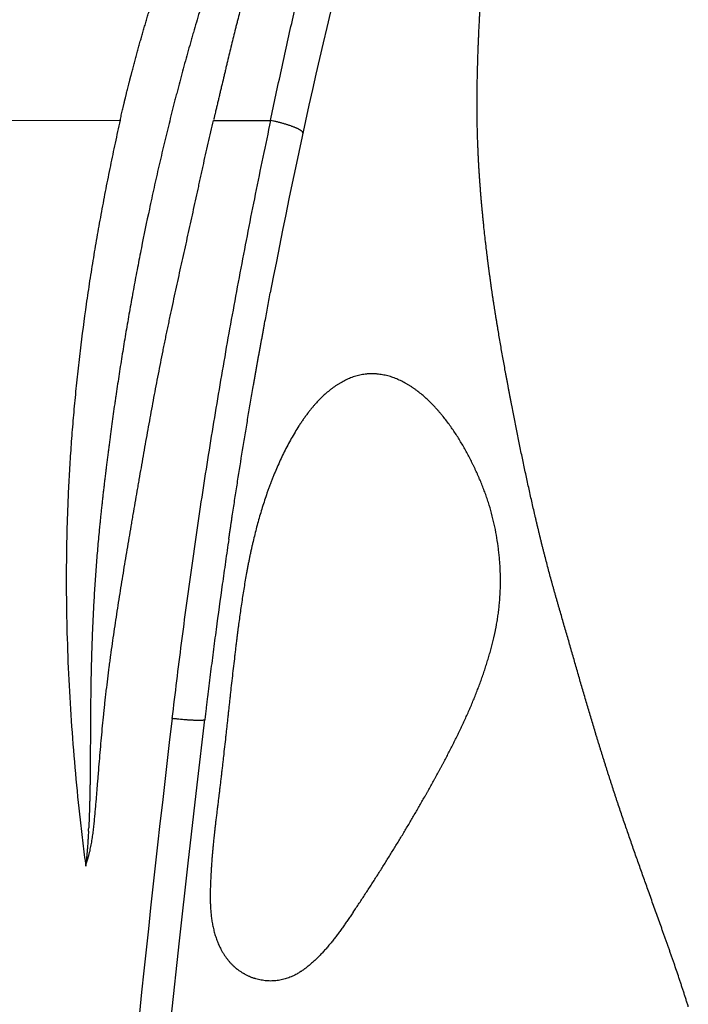
# Model space of a CAD drawing. Units: millimetres. Extents: x 0 to 297, y 0 to 210.
# Drawn here: x 63 to 73, y 90 to 104 of the extents above; entities that cross this region are included whole.
import ezdxf

# ---------------------------------------------------------------- set-up
doc = ezdxf.new("R2010")
doc.units = ezdxf.units.MM
doc.header["$LTSCALE"] = 16.335
doc.layers.get('0').update_dxf_attribs({"linetype": 'CONTINUOUS'})

msp = doc.modelspace()

# ---------------------------------------------------------------- linework, layer by layer
at = {"color": 7, "linetype": 'Continuous'}
for p, q in [((62.0357, 102.9417), (64.0897, 102.9437)), ((65.5024, 102.942), (66.3684, 102.9417)), ((65.3714, 93.867), (65.3709, 93.8632))]:
    msp.add_line(p, q, dxfattribs=at)
msp.add_lwpolyline([(64.7418, 88.1781), (64.8637, 89.3423), (64.99, 90.5144), (65.1207, 91.693), (65.2559, 92.8792), (65.3713, 93.8668)], dxfattribs=at)
for centre, radius, start, end in [((156.3985, 83.2699), 91.6364, 164.430681, 169.27177), ((458.3589, 48.0249), 396.1471, 173.352516, 174.836482), ((49.9171, 92.9225), 13.7134, 356.88512, 357.09969)]:
    msp.add_arc(centre, radius, start, end, dxfattribs=at)
for points, knots in [([(64.0895, 102.9436), (64.0925, 102.9567), (64.0984, 102.9829), (64.1073, 103.022), (64.1164, 103.0612), (64.1255, 103.1003), (64.1331, 103.1328), (64.1393, 103.1589), (64.1439, 103.1784), (64.1478, 103.1946), (64.1508, 103.2076), (64.1532, 103.2174), (64.1555, 103.2271), (64.1578, 103.2369), (64.1601, 103.2466), (64.1624, 103.2564), (64.1647, 103.2661), (64.167, 103.2759), (64.1693, 103.2856), (64.1724, 103.2986), (64.1762, 103.3149), (64.1809, 103.3343), (64.1857, 103.3537), (64.192, 103.3796), (64.2001, 103.4119), (64.2098, 103.4507), (64.218, 103.4829), (64.2245, 103.5087), (64.2295, 103.528), (64.2336, 103.5441), (64.2369, 103.557), (64.2394, 103.5666), (64.2418, 103.5763), (64.2443, 103.5859), (64.2468, 103.5956), (64.2502, 103.6084), (64.2544, 103.6245), (64.2594, 103.6437), (64.2645, 103.663), (64.2713, 103.6886), (64.2798, 103.7206), (64.2901, 103.759), (64.3039, 103.8102), (64.3212, 103.874), (64.3421, 103.9505), (64.3631, 104.0269), (64.3809, 104.0904), (64.3952, 104.1411), (64.4042, 104.1727), (64.4114, 104.198), (64.4187, 104.2232), (64.4277, 104.2548), (64.4387, 104.2926), (64.4496, 104.3304), (64.4606, 104.3681), (64.4753, 104.4183), (64.4938, 104.481), (64.5162, 104.556), (64.5388, 104.6308), (64.5616, 104.7054), (64.5922, 104.8045), (64.6309, 104.9278), (64.6782, 105.075), (64.7182, 105.1971), (64.7505, 105.2943), (64.775, 105.3669), (64.7995, 105.4394), (64.8243, 105.5116), (64.8492, 105.5835), (64.8742, 105.6553), (64.8995, 105.7268), (64.9333, 105.8217), (64.9761, 105.9398), (65.0281, 106.0807), (65.0982, 106.2668), (65.1873, 106.4969), (65.2971, 106.7696), (65.4094, 107.0379), (65.5053, 107.2584), (65.5832, 107.4326), (65.6323, 107.5403), (65.6719, 107.6259), (65.7017, 107.6897), (65.7317, 107.7532), (65.7618, 107.8164), (65.787, 107.8689), (65.8072, 107.9107), (65.8275, 107.9523), (65.8529, 108.0042), (65.8835, 108.0662), (65.9142, 108.128), (65.9553, 108.2098), (66.0275, 108.3516), (66.1113, 108.5119), (66.1964, 108.6703), (66.25, 108.7681), (66.2931, 108.8457), (66.3202, 108.8938), (66.3419, 108.9322), (66.3636, 108.9704), (66.3908, 109.018), (66.4237, 109.0747), (66.4675, 109.1499), (66.5445, 109.2798), (66.6339, 109.4265), (66.7247, 109.5709), (66.7818, 109.6598), (66.8277, 109.7303), (66.8622, 109.7827), (66.8968, 109.8348), (66.9258, 109.8779), (66.949, 109.9123), (66.9723, 109.9465), (67.0014, 109.989), (67.0366, 110.0398), (67.0835, 110.1068), (67.1424, 110.1898), (67.2137, 110.2881), (67.2855, 110.3851), (67.3577, 110.4807), (67.4304, 110.5748), (67.5035, 110.6675), (67.5771, 110.7589), (67.6388, 110.8339), (67.6884, 110.8932), (67.7257, 110.9372), (67.763, 110.9809), (67.788, 111.0099), (67.8005, 111.0243)], [0, 0, 0, 0, 0.0044803, 0.0089584, 0.013434, 0.0179072, 0.0223779, 0.0246124, 0.0268463, 0.0290797, 0.0301963, 0.0313129, 0.0324295, 0.0335461, 0.0346628, 0.0357799, 0.036897, 0.0380138, 0.0391303, 0.0402464, 0.0424778, 0.0447079, 0.046937, 0.0491649, 0.053618, 0.0580676, 0.0625144, 0.064737, 0.0669591, 0.0691809, 0.0702916, 0.0714023, 0.0725129, 0.0736231, 0.074733, 0.0758426, 0.0780611, 0.0802789, 0.0824959, 0.0847123, 0.0891435, 0.0935725, 0.0979995, 0.1068471, 0.1156853, 0.1245125, 0.1333264, 0.1377278, 0.1421249, 0.1443217, 0.1465177, 0.1509075, 0.1552942, 0.1596772, 0.1640566, 0.1684322, 0.1771718, 0.1858954, 0.1946028, 0.2032935, 0.2119676, 0.2292648, 0.2464938, 0.2636548, 0.27221, 0.2807485, 0.2892703, 0.297775, 0.3062622, 0.3147314, 0.3231825, 0.3316155, 0.348426, 0.3651612, 0.3818196, 0.4148995, 0.447654, 0.4800716, 0.5121412, 0.5280421, 0.5438518, 0.551722, 0.5595688, 0.567392, 0.5751915, 0.5829669, 0.5868456, 0.5907183, 0.5984476, 0.6061552, 0.613841, 0.6215046, 0.6367647, 0.6670097, 0.6819912, 0.6968766, 0.7042826, 0.7116637, 0.7153449, 0.7190199, 0.7263521, 0.7336607, 0.7409455, 0.7554432, 0.7841472, 0.7983523, 0.8124592, 0.8194761, 0.8264689, 0.833438, 0.840384, 0.8438486, 0.8473072, 0.8542065, 0.8610818, 0.8679332, 0.8815648, 0.8951017, 0.9085441, 0.9218922, 0.9351457, 0.9483047, 0.9613691, 0.9743395, 0.9807896, 0.9872164, 0.9936198, 1, 1, 1, 1]), ([(67.8519, 110.9525), (67.8462, 110.9423), (67.8377, 110.9272), (67.8262, 110.907), (67.8148, 110.8869), (67.8006, 110.8616), (67.7835, 110.8313), (67.7664, 110.801), (67.7436, 110.7605), (67.7152, 110.7097), (67.6812, 110.6485), (67.6475, 110.587), (67.614, 110.5249), (67.5808, 110.4622), (67.5479, 110.399), (67.5152, 110.3353), (67.4828, 110.2711), (67.4399, 110.1847), (67.3868, 110.0756), (67.3242, 109.9433), (67.2625, 109.8095), (67.2015, 109.6745), (67.1412, 109.5383), (67.0816, 109.4011), (67.0225, 109.2631), (66.9638, 109.1244), (66.9056, 108.9852), (66.8476, 108.8454), (66.79, 108.7052), (66.7326, 108.5647), (66.6754, 108.4239), (66.6184, 108.2828), (66.5616, 108.1415), (66.5144, 108.0237), (66.4814, 107.9411), (66.4625, 107.8939), (66.4484, 107.8585), (66.4342, 107.8231), (66.4201, 107.7876), (66.406, 107.7522), (66.3872, 107.705), (66.3636, 107.646), (66.3354, 107.5751), (66.3072, 107.5041), (66.279, 107.4331), (66.251, 107.362), (66.223, 107.2909), (66.1997, 107.2315), (66.1811, 107.1839), (66.1626, 107.1363), (66.1394, 107.0766), (66.1119, 107.0048), (66.0844, 106.9329), (66.0479, 106.8367), (66.0027, 106.7161), (65.9489, 106.5707), (65.8957, 106.4246), (65.8254, 106.2287), (65.7388, 105.982), (65.6373, 105.6839), (65.5381, 105.3832), (65.4412, 105.0799), (65.3466, 104.7742), (65.2698, 104.5178), (65.2171, 104.3374), (65.1873, 104.2338), (65.1427, 104.0779), (65.0916, 103.8955), (65.0345, 103.6862), (64.9923, 103.5285), (64.9576, 103.3968), (64.9302, 103.2911), (64.903, 103.1852), (64.8693, 103.0524), (64.8296, 102.8927), (64.7904, 102.7326), (64.7517, 102.572), (64.7137, 102.411), (64.6637, 102.1956), (64.6026, 101.9252), (64.5555, 101.7084), (64.5323, 101.5998)], [0, 0, 0, 0, 0.0034948, 0.005241, 0.0069873, 0.0104801, 0.0139743, 0.0174707, 0.0209701, 0.0279787, 0.0350038, 0.0420559, 0.0491413, 0.0562624, 0.0634199, 0.0706118, 0.0778364, 0.0850921, 0.0996908, 0.114397, 0.1291997, 0.1440876, 0.1590501, 0.1740772, 0.1891593, 0.2042876, 0.2194546, 0.2346537, 0.2498796, 0.2651282, 0.2803958, 0.2956795, 0.3109765, 0.3262849, 0.3339428, 0.3377725, 0.3416028, 0.3454336, 0.3492649, 0.3530956, 0.356926, 0.364587, 0.3722503, 0.3799173, 0.3875892, 0.3952668, 0.4029507, 0.4106414, 0.4144894, 0.4183398, 0.4260494, 0.4337707, 0.4415037, 0.4492483, 0.4647724, 0.4803426, 0.4959587, 0.5116203, 0.543079, 0.5747155, 0.606526, 0.6385066, 0.6706531, 0.7029604, 0.7191729, 0.7272935, 0.7354234, 0.7680352, 0.7843956, 0.8007916, 0.8172226, 0.8254512, 0.8336884, 0.8501879, 0.8667185, 0.8832793, 0.8998696, 0.9164889, 0.9331366, 0.9665149, 1, 1, 1, 1]), ([(67.5926, 110.042), (67.5805, 110.0128), (67.5564, 109.9541), (67.5205, 109.8655), (67.4848, 109.7759), (67.4494, 109.6854), (67.4141, 109.5939), (67.3671, 109.4702), (67.3207, 109.3451), (67.2748, 109.2188), (67.2405, 109.1228), (67.2063, 109.026), (67.1724, 108.9284), (67.1386, 108.83), (67.1049, 108.7307), (67.0712, 108.6306), (67.0376, 108.5297), (67.0041, 108.4279), (66.9593, 108.2907), (66.9035, 108.1173), (66.8483, 107.9425), (66.8041, 107.8012), (66.7597, 107.6582), (66.7044, 107.4778), (66.6383, 107.2592), (66.5724, 107.0381), (66.4843, 106.7384), (66.3972, 106.4354), (66.3109, 106.129), (66.2463, 105.8959), (66.1819, 105.6607), (66.1288, 105.4633), (66.0864, 105.3043), (66.0441, 105.1441), (66.002, 104.9833), (65.9603, 104.8217), (65.9291, 104.6999), (65.8981, 104.5776), (65.8723, 104.4755), (65.8518, 104.3935), (65.8313, 104.3113), (65.8058, 104.2083), (65.7754, 104.0843), (65.7451, 103.96), (65.7201, 103.8561), (65.7001, 103.7728), (65.6851, 103.7102), (65.6702, 103.6476), (65.6502, 103.5639), (65.6304, 103.48), (65.6105, 103.3961), (65.5956, 103.3331), (65.5832, 103.2806), (65.5733, 103.2385), (65.5658, 103.2069), (65.5584, 103.1753), (65.5509, 103.1437), (65.5435, 103.1121), (65.536, 103.0805), (65.5298, 103.0541), (65.5248, 103.033), (65.5211, 103.0172), (65.5174, 103.0014), (65.5137, 102.9856), (65.51, 102.9697), (65.5075, 102.9592), (65.5063, 102.9539)], [0, 0, 0, 0, 0.0128139, 0.0257366, 0.0387725, 0.0519226, 0.0651844, 0.078555, 0.1056124, 0.1192944, 0.1330754, 0.1469533, 0.1609258, 0.1749941, 0.1891696, 0.2034521, 0.217839, 0.232328, 0.2469169, 0.2763856, 0.3062272, 0.3212825, 0.3364246, 0.3669635, 0.3978365, 0.4290406, 0.4605659, 0.5245379, 0.5569651, 0.5896734, 0.6226528, 0.6558927, 0.672607, 0.6893817, 0.7231075, 0.7400562, 0.7570601, 0.7741181, 0.7912285, 0.7998029, 0.8083897, 0.8255999, 0.8428585, 0.8601641, 0.8775146, 0.8862056, 0.894907, 0.9036185, 0.9123396, 0.9298093, 0.9385571, 0.947313, 0.9560767, 0.9604614, 0.964848, 0.9692364, 0.9736265, 0.9780183, 0.9824121, 0.9868082, 0.9890067, 0.9912052, 0.9934034, 0.9956016, 0.9978002, 1, 1, 1, 1]), ([(66.3684, 102.9417), (66.4218, 103.1975), (66.5297, 103.7037), (66.6959, 104.4541), (66.8642, 105.1876), (67.0339, 105.9032), (67.2045, 106.5997), (67.3753, 107.276), (67.5455, 107.931), (67.6602, 108.3601), (67.7173, 108.5708)], [0, 0, 0, 0, 0.1353766, 0.2682018, 0.3982702, 0.5253753, 0.6493096, 0.7698649, 0.8868317, 1, 1, 1, 1]), ([(69.623, 101.1098), (69.6185, 101.1498), (69.6096, 101.2299), (69.599, 101.3301), (69.5908, 101.4101), (69.5858, 101.4602), (69.5819, 101.5001), (69.579, 101.5301), (69.5761, 101.5601), (69.5738, 101.5851), (69.5719, 101.6051), (69.5704, 101.6201), (69.569, 101.635), (69.5676, 101.65), (69.5662, 101.665), (69.5643, 101.685), (69.5621, 101.7099), (69.5594, 101.7398), (69.556, 101.7797), (69.5518, 101.8296), (69.547, 101.8894), (69.5424, 101.9492), (69.5381, 102.0089), (69.5346, 102.0587), (69.532, 102.0985), (69.53, 102.1283), (69.5281, 102.1582), (69.5262, 102.188), (69.5244, 102.2178), (69.5226, 102.2476), (69.5209, 102.2774), (69.5188, 102.3171), (69.5162, 102.3668), (69.5133, 102.4263), (69.5106, 102.4858), (69.5073, 102.5651), (69.5038, 102.6641), (69.5003, 102.7829), (69.4977, 102.9015), (69.4962, 103.0002), (69.4954, 103.0792), (69.495, 103.1383), (69.4949, 103.1876), (69.4949, 103.2269), (69.4949, 103.2565), (69.495, 103.286), (69.4952, 103.3154), (69.4955, 103.3449), (69.4959, 103.3842), (69.4966, 103.4332), (69.4978, 103.5116), (69.4998, 103.6095), (69.5027, 103.7267), (69.5061, 103.8437), (69.5099, 103.9604), (69.5134, 104.0575), (69.5165, 104.135), (69.5189, 104.1931), (69.5214, 104.251), (69.525, 104.3282), (69.5287, 104.4052), (69.5326, 104.4821), (69.5356, 104.5396), (69.5387, 104.5971), (69.543, 104.6736), (69.5485, 104.7689), (69.5553, 104.883), (69.5622, 104.9967), (69.5681, 105.0913), (69.5728, 105.1667), (69.5762, 105.223), (69.5791, 105.2699), (69.5814, 105.3074), (69.583, 105.3355), (69.5847, 105.3635), (69.5863, 105.3915), (69.5879, 105.4195), (69.5895, 105.4475), (69.5911, 105.4754), (69.5931, 105.5126), (69.5957, 105.5589), (69.5987, 105.6145), (69.6015, 105.67), (69.6042, 105.7253), (69.6064, 105.7714), (69.6081, 105.8082), (69.6094, 105.8357), (69.6106, 105.8633), (69.6123, 105.8999), (69.6144, 105.9456), (69.6168, 106.0003), (69.6193, 106.0549), (69.6225, 106.1275), (69.6256, 106.1999), (69.6288, 106.2721), (69.6313, 106.3261), (69.6333, 106.371), (69.635, 106.4069), (69.6362, 106.4337), (69.6374, 106.4606), (69.6391, 106.4963), (69.6412, 106.5409), (69.6438, 106.5943), (69.6464, 106.6475), (69.6491, 106.7007), (69.6518, 106.7537), (69.6545, 106.8065), (69.6572, 106.8593), (69.6598, 106.9119), (69.6625, 106.9643), (69.665, 107.0166), (69.6675, 107.0687), (69.67, 107.1206), (69.6723, 107.1724), (69.6746, 107.224), (69.6764, 107.2669), (69.6777, 107.2968), (69.6784, 107.3139), (69.6789, 107.3267), (69.6794, 107.3395), (69.6798, 107.3501), (69.6801, 107.3586), (69.6803, 107.365), (69.6806, 107.3714), (69.681, 107.3841), (69.6817, 107.4032), (69.6825, 107.4286), (69.6833, 107.454), (69.6844, 107.4878), (69.6856, 107.5298), (69.6869, 107.5802), (69.6881, 107.6304), (69.6892, 107.6804), (69.6901, 107.7302), (69.6909, 107.7717), (69.6914, 107.8047), (69.6917, 107.8294), (69.6921, 107.8541), (69.6925, 107.8869), (69.693, 107.9279), (69.6937, 107.9931), (69.6943, 108.058), (69.6948, 108.1228), (69.6951, 108.1631), (69.6953, 108.1953), (69.6955, 108.2194), (69.6957, 108.2435), (69.6959, 108.2595), (69.696, 108.2675)], [0, 0, 0, 0, 0.0168787, 0.0337331, 0.0421515, 0.0505641, 0.0547683, 0.0589713, 0.0631731, 0.0673739, 0.069474, 0.0715739, 0.0736736, 0.0757729, 0.0778717, 0.07997, 0.0841652, 0.0883585, 0.0925499, 0.1009273, 0.1092977, 0.1176613, 0.1260184, 0.1343696, 0.138543, 0.142715, 0.1468858, 0.1510552, 0.1552231, 0.1593894, 0.1635541, 0.1677173, 0.1760393, 0.1843557, 0.1926666, 0.200972, 0.2175665, 0.2341396, 0.2506915, 0.2672221, 0.2754794, 0.2837311, 0.2919765, 0.2960967, 0.3002151, 0.3043313, 0.3084455, 0.3125575, 0.3166675, 0.3248819, 0.3330889, 0.3494808, 0.3658423, 0.3821715, 0.398466, 0.414724, 0.4228387, 0.4309435, 0.439038, 0.447122, 0.463258, 0.4713102, 0.4793514, 0.4873812, 0.4953996, 0.5114006, 0.5273518, 0.5432499, 0.5590907, 0.5669882, 0.5748695, 0.5827343, 0.5866605, 0.5905828, 0.5945013, 0.598416, 0.6023265, 0.6062326, 0.6101343, 0.6140317, 0.6218136, 0.6295787, 0.6373274, 0.6450599, 0.6527762, 0.6566282, 0.660476, 0.6643192, 0.6681575, 0.6758193, 0.6834631, 0.6910892, 0.698698, 0.713864, 0.7214215, 0.728962, 0.7364853, 0.7402405, 0.7439917, 0.7477389, 0.7514822, 0.7589567, 0.7664149, 0.7738564, 0.7812803, 0.7886858, 0.7960721, 0.8034382, 0.8107835, 0.8181079, 0.8254107, 0.8326907, 0.839947, 0.8471785, 0.8543841, 0.8615628, 0.8651419, 0.8669289, 0.8687143, 0.870498, 0.8722802, 0.873171, 0.8740616, 0.874952, 0.8758419, 0.8793976, 0.8829472, 0.8864904, 0.8900274, 0.8970824, 0.904112, 0.9111164, 0.9180957, 0.9250502, 0.9319802, 0.9354362, 0.9388862, 0.9423299, 0.9457675, 0.9526242, 0.9594569, 0.9730541, 0.9798209, 0.9865676, 0.9899336, 0.9932945, 0.9966501, 1, 1, 1, 1]), ([(64.0897, 102.9437), (64.0768, 102.8864), (64.0512, 102.7718), (64.0137, 102.5996), (63.9769, 102.4271), (63.941, 102.2543), (63.9058, 102.0813), (63.8715, 101.9079), (63.838, 101.7343), (63.7945, 101.5023), (63.7422, 101.2117), (63.683, 100.8621), (63.6273, 100.5115), (63.558, 100.0426), (63.4963, 99.5722), (63.4425, 99.1005), (63.4062, 98.746), (63.3741, 98.3909), (63.3508, 98.0946), (63.3344, 97.8573), (63.3232, 97.6792), (63.3132, 97.5011), (63.3042, 97.3228), (63.2964, 97.1445), (63.2898, 96.9662), (63.2843, 96.7878), (63.2785, 96.5499), (63.274, 96.2525), (63.273, 95.8957), (63.2763, 95.539), (63.2863, 95.0638), (63.3089, 94.4705), (63.3517, 93.7602), (63.4093, 93.0521), (63.4692, 92.4641), (63.5238, 91.9953), (63.5534, 91.7614), (63.5687, 91.6446)], [0, 0, 0, 0, 0.015482, 0.0309757, 0.0464807, 0.0619968, 0.0775235, 0.0930607, 0.108608, 0.1241652, 0.1553075, 0.1864852, 0.2176956, 0.2489361, 0.3114952, 0.3428091, 0.3741418, 0.4054902, 0.4368514, 0.4525358, 0.4682224, 0.4839105, 0.4996, 0.5152903, 0.5309811, 0.546672, 0.5623626, 0.5937412, 0.625114, 0.6564776, 0.6878291, 0.7504821, 0.8130495, 0.875507, 0.9378312, 0.9689365, 1, 1, 1, 1]), ([(63.5687, 91.6446), (63.569, 91.6483), (63.57, 91.6557), (63.5722, 91.6666), (63.5745, 91.6756), (63.5765, 91.6828), (63.578, 91.6882), (63.5796, 91.6935), (63.5812, 91.6989), (63.5828, 91.7042), (63.585, 91.7113), (63.5878, 91.7202), (63.5912, 91.7308), (63.5945, 91.7414), (63.5979, 91.752), (63.6012, 91.7627), (63.6044, 91.7733), (63.6076, 91.784), (63.6118, 91.7983), (63.6168, 91.8161), (63.6226, 91.8377), (63.6298, 91.8665), (63.6382, 91.9027), (63.6473, 91.9463), (63.6554, 91.9902), (63.6628, 92.0342), (63.6695, 92.0782), (63.6757, 92.1224), (63.6815, 92.1666), (63.6868, 92.2109), (63.6919, 92.2553), (63.6967, 92.2996), (63.7012, 92.344), (63.7055, 92.3885), (63.7097, 92.4329), (63.7138, 92.4774), (63.719, 92.5367), (63.7254, 92.6109), (63.7327, 92.7), (63.7399, 92.7891), (63.7471, 92.8782), (63.7542, 92.9674), (63.7637, 93.0863), (63.7758, 93.235), (63.7909, 93.4135), (63.8067, 93.592), (63.8234, 93.7705), (63.8382, 93.9193), (63.8506, 94.0382), (63.8601, 94.1274), (63.87, 94.2166), (63.8836, 94.3356), (63.9014, 94.4842), (63.9203, 94.6327), (63.9361, 94.7514), (63.9522, 94.8701), (63.9729, 95.0185), (63.9987, 95.1964), (64.0253, 95.3743), (64.0526, 95.5521), (64.0806, 95.7298), (64.1091, 95.9075), (64.1381, 96.0851), (64.1675, 96.2627), (64.1972, 96.4402), (64.2273, 96.6177), (64.2525, 96.7656), (64.2727, 96.8839), (64.293, 97.0022), (64.3184, 97.15), (64.3439, 97.2979), (64.3643, 97.4161), (64.3848, 97.5344), (64.4105, 97.6821), (64.4416, 97.8594), (64.473, 98.0366), (64.5047, 98.2137), (64.5367, 98.3907), (64.5692, 98.5676), (64.6132, 98.8033), (64.6581, 99.0388), (64.704, 99.2739), (64.7333, 99.4207), (64.7569, 99.5381), (64.7749, 99.6261), (64.793, 99.714), (64.8112, 99.8018), (64.8297, 99.8897), (64.8544, 100.0067), (64.8857, 100.1528), (64.9237, 100.328), (64.962, 100.5031), (65.0006, 100.678), (65.0393, 100.8528), (65.078, 101.0275), (65.1166, 101.2021), (65.155, 101.3767), (65.1932, 101.5511), (65.2313, 101.7256), (65.263, 101.8708), (65.2884, 101.987), (65.3073, 102.0741), (65.3264, 102.1611), (65.3518, 102.2771), (65.3837, 102.422), (65.4224, 102.5956), (65.4619, 102.769), (65.4888, 102.8844), (65.5024, 102.942)], [0, 0, 0, 0, 0.0009692, 0.0019397, 0.0029125, 0.0033996, 0.0038867, 0.0043735, 0.0048598, 0.0053457, 0.0058312, 0.0068016, 0.0077718, 0.0087425, 0.0097136, 0.0106849, 0.0116563, 0.0126275, 0.0135986, 0.0155409, 0.0174833, 0.0194258, 0.0233107, 0.0271959, 0.0310815, 0.0349676, 0.0388541, 0.0427411, 0.0466287, 0.0505168, 0.0544056, 0.0582949, 0.0621848, 0.0660753, 0.0699664, 0.0738582, 0.0777505, 0.0855369, 0.0933256, 0.1011166, 0.1089099, 0.1167055, 0.1245032, 0.140105, 0.1557149, 0.1713326, 0.1869577, 0.2025898, 0.2104083, 0.2182285, 0.2260502, 0.2338734, 0.249524, 0.26518, 0.2730099, 0.280841, 0.2965065, 0.3121761, 0.3278495, 0.3435263, 0.3592059, 0.3748882, 0.3905726, 0.4062588, 0.4219465, 0.4376352, 0.4533245, 0.4611693, 0.4690141, 0.4847036, 0.5003926, 0.5082368, 0.5160807, 0.5317677, 0.547453, 0.5631364, 0.5788174, 0.5944957, 0.6101709, 0.6258427, 0.6571745, 0.6728338, 0.6884883, 0.6963135, 0.7041374, 0.7119599, 0.7197809, 0.7276005, 0.7354185, 0.7510499, 0.7666747, 0.7822926, 0.797903, 0.8135056, 0.8291, 0.8446858, 0.8602626, 0.8758302, 0.8913883, 0.9069366, 0.914707, 0.9224748, 0.9302401, 0.9380026, 0.9535194, 0.9690247, 0.9845183, 1, 1, 1, 1]), ([(66.3684, 102.9417), (66.2888, 102.5705), (66.1338, 101.8256), (65.9144, 100.7036), (65.7077, 99.5754), (65.514, 98.4422), (65.3334, 97.3053), (65.1662, 96.1658), (65.0126, 95.0251), (64.9192, 94.2637), (64.8748, 93.883)], [0, 0, 0, 0, 0.1240019, 0.2485211, 0.3734418, 0.4986479, 0.6240231, 0.749451, 0.8748153, 1, 1, 1, 1]), ([(66.8569, 102.751), (66.8571, 102.7517), (66.8572, 102.7529), (66.8572, 102.7549), (66.8569, 102.7569), (66.8563, 102.759), (66.8555, 102.7611), (66.8545, 102.7634), (66.8531, 102.7656), (66.8515, 102.768), (66.8496, 102.7704), (66.8474, 102.7729), (66.8449, 102.7754), (66.8421, 102.7781), (66.839, 102.7807), (66.8343, 102.7845), (66.8275, 102.7894), (66.8183, 102.7953), (66.8079, 102.8015), (66.7962, 102.8078), (66.7832, 102.8144), (66.7691, 102.821), (66.7538, 102.8279), (66.7374, 102.8348), (66.7199, 102.8418), (66.7015, 102.8488), (66.6821, 102.8558), (66.6618, 102.8628), (66.6409, 102.8698), (66.6193, 102.8768), (66.5896, 102.8859), (66.5517, 102.897), (66.5056, 102.9095), (66.4594, 102.9212), (66.4136, 102.9319), (66.3833, 102.9386), (66.3684, 102.9417)], [0, 0, 0, 0, 0.0035056, 0.0071192, 0.0108974, 0.0148937, 0.0191573, 0.0237326, 0.0286587, 0.0339708, 0.0396996, 0.0458731, 0.0525161, 0.0596515, 0.0673001, 0.0754816, 0.093513, 0.1138561, 0.1364963, 0.1613801, 0.1884461, 0.217628, 0.2488561, 0.2820589, 0.3171628, 0.354075, 0.3926259, 0.4326255, 0.4738825, 0.5162043, 0.5593978, 0.6476233, 0.7370616, 0.8264291, 0.9144893, 1, 1, 1, 1]), ([(64.5323, 101.5998), (64.4904, 101.4035), (64.4296, 101.1083), (64.3525, 100.7134), (64.2965, 100.4158), (64.2424, 100.1171), (64.1903, 99.8175), (64.1401, 99.5169), (64.0999, 99.2657), (64.0687, 99.0643), (64.0458, 98.9131), (64.0271, 98.7868), (64.0124, 98.6858), (63.9979, 98.5846), (63.98, 98.458), (63.9591, 98.306), (63.9421, 98.1791), (63.9287, 98.0776), (63.9188, 98.0014), (63.9107, 97.9378), (63.9042, 97.887), (63.8994, 97.8488), (63.8946, 97.8107), (63.8898, 97.7725), (63.8851, 97.7343), (63.8811, 97.7025), (63.878, 97.677), (63.876, 97.6611), (63.8744, 97.6484), (63.8728, 97.6357), (63.8708, 97.6198), (63.8685, 97.6007), (63.8653, 97.5752), (63.8614, 97.5434), (63.8568, 97.5051), (63.8506, 97.4542), (63.8431, 97.3904), (63.8342, 97.3139), (63.8255, 97.2373), (63.817, 97.1607), (63.8086, 97.084), (63.8004, 97.0073), (63.7924, 96.9306), (63.7859, 96.8666), (63.7807, 96.8154), (63.7782, 96.7898), (63.777, 96.777)], [0, 0, 0, 0, 0.1232605, 0.1851254, 0.2471367, 0.3092873, 0.3715699, 0.4339771, 0.4965016, 0.5278055, 0.5591358, 0.5904916, 0.6061787, 0.6218719, 0.653276, 0.684703, 0.7161517, 0.7318839, 0.7476211, 0.7633632, 0.771236, 0.77911, 0.7869851, 0.7948612, 0.8027384, 0.8106165, 0.8145558, 0.8184952, 0.8204649, 0.8224346, 0.8263744, 0.8303144, 0.8342548, 0.8421364, 0.8500193, 0.8579035, 0.8736753, 0.8894518, 0.9052327, 0.9210178, 0.936807, 0.9526, 0.9683966, 0.9841967, 0.9920979, 1, 1, 1, 1]), ([(70.187, 97.8005), (70.1798, 97.835), (70.1655, 97.9038), (70.1441, 98.0072), (70.123, 98.1105), (70.1021, 98.2139), (70.0814, 98.3174), (70.0609, 98.4208), (70.0406, 98.5243), (70.0239, 98.6106), (70.0107, 98.6796), (70.0008, 98.7313), (69.9926, 98.7745), (69.9869, 98.8047), (69.9836, 98.8219), (69.9811, 98.8349), (69.9786, 98.8478), (69.9761, 98.8607), (69.9737, 98.8737), (69.9712, 98.8866), (69.9687, 98.8996), (69.9654, 98.9168), (69.9597, 98.947), (69.9516, 98.9901), (69.9419, 99.0419), (69.9323, 99.0936), (69.9197, 99.1627), (69.904, 99.249), (69.8855, 99.3525), (69.8672, 99.4561), (69.8491, 99.5596), (69.8313, 99.6631), (69.8167, 99.7494), (69.8051, 99.8184), (69.7965, 99.8701), (69.7894, 99.9132), (69.7838, 99.9477), (69.7796, 99.9736), (69.7755, 99.9995), (69.77, 100.034), (69.7632, 100.0771), (69.7551, 100.1288), (69.7471, 100.1805), (69.7392, 100.2322), (69.7314, 100.2839), (69.7237, 100.3356), (69.7162, 100.3873), (69.7088, 100.439), (69.7016, 100.4907), (69.6958, 100.5337), (69.6911, 100.5682), (69.6865, 100.6026), (69.6807, 100.6456), (69.6739, 100.6973), (69.6672, 100.7489), (69.6605, 100.8005), (69.654, 100.8521), (69.6454, 100.9208), (69.637, 100.9895), (69.629, 101.0582), (69.625, 101.0926), (69.623, 101.1098)], [0, 0, 0, 0, 0.0314218, 0.0628417, 0.0942593, 0.1256742, 0.1570854, 0.1884924, 0.2198941, 0.2512897, 0.2669849, 0.2826784, 0.29837, 0.3062153, 0.3101378, 0.3140602, 0.3179826, 0.3219049, 0.3258272, 0.3297493, 0.3336712, 0.337593, 0.345436, 0.3611198, 0.3768008, 0.3924787, 0.4081535, 0.4394933, 0.4708196, 0.5021316, 0.5334288, 0.5647099, 0.5959736, 0.6115984, 0.627218, 0.6428322, 0.6506371, 0.6584405, 0.6662424, 0.6740429, 0.6896394, 0.7052298, 0.7208139, 0.7363915, 0.7519623, 0.7675256, 0.783081, 0.7986279, 0.8141656, 0.8296938, 0.8374552, 0.8452149, 0.8607294, 0.876237, 0.8917371, 0.9072296, 0.9227138, 0.9381896, 0.9691139, 0.9845618, 1, 1, 1, 1]), ([(65.7352, 96.5994), (65.7381, 96.6189), (65.7439, 96.6579), (65.7525, 96.7165), (65.7613, 96.7751), (65.7701, 96.8336), (65.7789, 96.8922), (65.7907, 96.9702), (65.8055, 97.0678), (65.8235, 97.1849), (65.8416, 97.3019), (65.8599, 97.419), (65.8967, 97.653), (65.9342, 97.8869), (65.9724, 98.1207), (65.9917, 98.2376), (66.0111, 98.3544), (66.0306, 98.4711), (66.0503, 98.5878), (66.0701, 98.7045), (66.0901, 98.8211), (66.1068, 98.9182), (66.1203, 98.9959), (66.1305, 99.0541), (66.1407, 99.1123), (66.1509, 99.1705), (66.1595, 99.2189), (66.1664, 99.2577), (66.1716, 99.2868), (66.1768, 99.3158), (66.1821, 99.3448), (66.1865, 99.369), (66.1901, 99.3884), (66.1927, 99.4029), (66.1954, 99.4174), (66.199, 99.4367), (66.2034, 99.4609), (66.2088, 99.4899), (66.2159, 99.5286), (66.2248, 99.5769), (66.2354, 99.6348), (66.2461, 99.6927), (66.2567, 99.7506), (66.2673, 99.8085), (66.2815, 99.8856), (66.2993, 99.982), (66.3207, 100.0975), (66.3422, 100.2128), (66.3567, 100.2897), (66.364, 100.3281)], [0, 0, 0, 0, 0.0156542, 0.0313095, 0.0469655, 0.0626224, 0.0782801, 0.0939384, 0.125257, 0.1565779, 0.1879006, 0.2192246, 0.2505495, 0.3758451, 0.4071645, 0.4384804, 0.4697921, 0.5010983, 0.5323978, 0.5636895, 0.594972, 0.6262436, 0.641875, 0.657503, 0.6731275, 0.6887483, 0.7043652, 0.7121721, 0.719978, 0.7277828, 0.7355865, 0.7433891, 0.74729, 0.7511906, 0.7550909, 0.7589909, 0.7667899, 0.7745875, 0.7823837, 0.7979717, 0.8135535, 0.829129, 0.8446977, 0.8602595, 0.8758143, 0.9069029, 0.9379632, 0.9689954, 1, 1, 1, 1]), ([(67.6203, 90.9511), (67.6508, 90.9961), (67.7115, 91.0866), (67.8018, 91.2233), (67.8915, 91.3611), (67.9806, 91.4999), (68.0692, 91.6398), (68.1572, 91.7806), (68.2447, 91.9222), (68.317, 92.0408), (68.3746, 92.1361), (68.4318, 92.2318), (68.4887, 92.3279), (68.5451, 92.4243), (68.5872, 92.4968), (68.6291, 92.5695), (68.6707, 92.6424), (68.7053, 92.7033), (68.7328, 92.7521), (68.7602, 92.8009), (68.7944, 92.862), (68.8285, 92.9233), (68.8556, 92.9723), (68.8827, 93.0215), (68.9097, 93.0707), (68.9364, 93.12), (68.9564, 93.1571), (68.9763, 93.1942), (69.0026, 93.2438), (69.0353, 93.3059), (69.0742, 93.3807), (69.1126, 93.4557), (69.1506, 93.5309), (69.1882, 93.6064), (69.2252, 93.6822), (69.2616, 93.7583), (69.2974, 93.8347), (69.3325, 93.9115), (69.3612, 93.9757), (69.3837, 94.0273), (69.4003, 94.0661), (69.4168, 94.1049), (69.4331, 94.1439), (69.4492, 94.1829), (69.4704, 94.2351), (69.4963, 94.3005), (69.5265, 94.3794), (69.5557, 94.4587), (69.5839, 94.5383), (69.611, 94.6183), (69.637, 94.6987), (69.6619, 94.7795), (69.6816, 94.8471), (69.6968, 94.9014), (69.7079, 94.9422), (69.7186, 94.983), (69.7291, 95.024), (69.7392, 95.065), (69.7474, 95.0993), (69.7537, 95.1267), (69.7584, 95.1474), (69.763, 95.168), (69.7675, 95.1886), (69.7719, 95.2093), (69.7762, 95.23), (69.7803, 95.2508), (69.7843, 95.2715), (69.7882, 95.2923), (69.7933, 95.32), (69.7993, 95.3547), (69.806, 95.3965), (69.8143, 95.4522), (69.8235, 95.5221), (69.8326, 95.6062), (69.8398, 95.6905), (69.8468, 95.8031), (69.8508, 95.9442), (69.8486, 96.0853), (69.8431, 96.198), (69.8372, 96.2825), (69.8295, 96.3668), (69.8168, 96.479), (69.7965, 96.6188), (69.7703, 96.7575), (69.7457, 96.8678), (69.7188, 96.9775), (69.6883, 97.0863), (69.6541, 97.194), (69.6312, 97.2608), (69.612, 97.3139), (69.5972, 97.3536), (69.5819, 97.3931), (69.5662, 97.4324), (69.5501, 97.4716), (69.5363, 97.5041), (69.5251, 97.53), (69.5167, 97.5494), (69.5081, 97.5687), (69.4966, 97.5945), (69.482, 97.6266), (69.4642, 97.665), (69.4461, 97.7032), (69.4215, 97.754), (69.3899, 97.817), (69.3506, 97.8919), (69.31, 97.9661), (69.2679, 98.0393), (69.2242, 98.1116), (69.179, 98.1829), (69.1322, 98.2531), (69.0838, 98.322), (69.0336, 98.3896), (68.9904, 98.4448), (68.955, 98.4882), (68.9325, 98.515), (68.9143, 98.5362), (68.8959, 98.5573), (68.8726, 98.5833), (68.8442, 98.6141), (68.8057, 98.6544), (68.7562, 98.7034), (68.6947, 98.7597), (68.631, 98.8133), (68.5761, 98.8554), (68.5309, 98.8873), (68.4966, 98.9104), (68.4616, 98.9324), (68.4144, 98.9605), (68.3539, 98.9928), (68.2791, 99.0268), (68.215, 99.0507), (68.1629, 99.0667), (68.1234, 99.0772), (68.0835, 99.086), (68.0434, 99.0932), (68.0097, 99.0978), (67.9826, 99.1005), (67.9623, 99.1022), (67.9419, 99.1034), (67.9216, 99.1041), (67.9012, 99.1044), (67.8807, 99.1042), (67.8603, 99.1035), (67.8399, 99.1023), (67.8196, 99.1006), (67.7924, 99.0976), (67.7586, 99.0926), (67.7184, 99.0847), (67.6784, 99.0748), (67.6389, 99.0631), (67.5999, 99.0497), (67.5485, 99.0295), (67.4858, 99.0003), (67.4252, 98.9665), (67.3781, 98.937), (67.3434, 98.9138), (67.3093, 98.8896), (67.2647, 98.8559), (67.2107, 98.8114), (67.1486, 98.7548), (67.0892, 98.6951), (67.0419, 98.6432), (67.0053, 98.6005), (66.9829, 98.5733), (66.9654, 98.5513), (66.9524, 98.5347), (66.9416, 98.5208), (66.9331, 98.5096), (66.9289, 98.5039), (66.9268, 98.5011)], [0, 0, 0, 0, 0.0151954, 0.0304569, 0.0457782, 0.0611539, 0.0765792, 0.0920491, 0.1075588, 0.1231031, 0.1308867, 0.1386771, 0.1542765, 0.1620844, 0.1698972, 0.1777144, 0.1855358, 0.193361, 0.1972749, 0.2011896, 0.2090215, 0.2168565, 0.2207751, 0.2246945, 0.2325354, 0.2364569, 0.240379, 0.2443017, 0.2482251, 0.2560737, 0.2639245, 0.2717774, 0.2796323, 0.287489, 0.2953474, 0.3032074, 0.3110688, 0.3189316, 0.3267956, 0.330728, 0.3346606, 0.3385936, 0.3425268, 0.3464603, 0.350394, 0.3582621, 0.3661311, 0.3740011, 0.3818721, 0.3897439, 0.3976165, 0.40549, 0.4133643, 0.4173017, 0.4212393, 0.4251771, 0.4291151, 0.4330534, 0.4369918, 0.438961, 0.4409303, 0.4428996, 0.4448689, 0.4468383, 0.4488078, 0.4507772, 0.4527467, 0.4547163, 0.4566859, 0.4606253, 0.4645648, 0.4685046, 0.4763847, 0.4842655, 0.4921473, 0.50003, 0.5157975, 0.5315688, 0.5394563, 0.5473449, 0.5552343, 0.5631246, 0.5789066, 0.5946911, 0.6025845, 0.6104781, 0.6262645, 0.6341578, 0.6420506, 0.6459968, 0.6499428, 0.6538885, 0.657834, 0.6617791, 0.6657239, 0.6676961, 0.6696682, 0.6716402, 0.673612, 0.6775555, 0.6814986, 0.6854411, 0.6893832, 0.6972656, 0.7051453, 0.7130219, 0.7208947, 0.7287632, 0.7366264, 0.7444836, 0.7523337, 0.760176, 0.7680094, 0.7719226, 0.7758332, 0.7777874, 0.7797408, 0.7836454, 0.7875468, 0.791445, 0.7992305, 0.8070003, 0.8147529, 0.8224865, 0.8263461, 0.8302005, 0.8340493, 0.8378923, 0.8455613, 0.8532093, 0.860838, 0.8646467, 0.8684522, 0.8722547, 0.8760552, 0.8798546, 0.8817544, 0.8836543, 0.8855544, 0.8874549, 0.8893558, 0.8912575, 0.89316, 0.8950636, 0.8969684, 0.8988745, 0.9026908, 0.9065135, 0.9103433, 0.9141804, 0.918025, 0.9218773, 0.9296023, 0.9373549, 0.9412411, 0.9451325, 0.949029, 0.9529303, 0.9607458, 0.9685761, 0.976419, 0.9842717, 0.9882014, 0.9921328, 0.9940991, 0.9960658, 0.9980328, 0.9990164, 1, 1, 1, 1]), ([(66.9268, 98.5011), (66.9211, 98.4936), (66.9099, 98.4785), (66.8878, 98.448), (66.8606, 98.4096), (66.8287, 98.3629), (66.7873, 98.2999), (66.7375, 98.22), (66.6806, 98.1222), (66.6265, 98.0229), (66.5749, 97.9222), (66.5259, 97.8202), (66.4791, 97.7171), (66.442, 97.6304), (66.4134, 97.5607), (66.3959, 97.5169), (66.3821, 97.4817), (66.3737, 97.4597), (66.3669, 97.4421), (66.3602, 97.4245), (66.352, 97.4024), (66.3422, 97.3759), (66.3293, 97.3404), (66.3072, 97.2782), (66.2769, 97.1889), (66.2424, 97.0811), (66.2098, 96.9727), (66.1789, 96.8639), (66.1496, 96.7546), (66.1219, 96.6449), (66.1, 96.5531), (66.0832, 96.4796), (66.071, 96.4244), (66.0611, 96.3783), (66.0533, 96.3414), (66.0476, 96.3137), (66.0419, 96.286), (66.0345, 96.249), (66.0254, 96.2027), (66.0149, 96.1472), (66.0012, 96.073), (65.9847, 95.9802), (65.9659, 95.8687), (65.948, 95.7571), (65.9309, 95.6453), (65.9144, 95.5335), (65.8986, 95.4216), (65.886, 95.3283), (65.8761, 95.2537), (65.8688, 95.1977), (65.8617, 95.1417), (65.857, 95.1043), (65.8547, 95.0856)], [0, 0, 0, 0, 0.0078018, 0.0156047, 0.0312139, 0.0468275, 0.0624443, 0.093684, 0.1249323, 0.156187, 0.1874464, 0.2187091, 0.249974, 0.2812404, 0.2968742, 0.3125082, 0.3203252, 0.3281421, 0.3320505, 0.335959, 0.3437759, 0.3515929, 0.3594099, 0.3750442, 0.4063125, 0.4375808, 0.4688487, 0.5001162, 0.5313828, 0.5626485, 0.5939129, 0.6095446, 0.6251758, 0.6408064, 0.6486215, 0.6564364, 0.6642511, 0.6720658, 0.6876945, 0.7033226, 0.7189499, 0.7502015, 0.7814488, 0.8126911, 0.8439277, 0.8751578, 0.9063807, 0.9375958, 0.9532002, 0.9688024, 0.9844024, 1, 1, 1, 1]), ([(72.0907, 91.2679), (72.0789, 91.301), (72.0553, 91.3672), (72.0199, 91.4665), (71.9846, 91.5659), (71.9494, 91.6654), (71.9143, 91.765), (71.8793, 91.8647), (71.8444, 91.9645), (71.8097, 92.0644), (71.7751, 92.1644), (71.7407, 92.2645), (71.7065, 92.3647), (71.6724, 92.465), (71.6442, 92.5487), (71.6218, 92.6158), (71.6051, 92.6661), (71.5885, 92.7164), (71.5664, 92.7836), (71.5445, 92.8509), (71.5227, 92.9182), (71.5065, 92.9688), (71.4903, 93.0193), (71.4741, 93.0699), (71.458, 93.1205), (71.4419, 93.1711), (71.4259, 93.2218), (71.41, 93.2724), (71.3941, 93.3231), (71.381, 93.3654), (71.3705, 93.3992), (71.3626, 93.4246), (71.3548, 93.45), (71.3444, 93.4839), (71.3313, 93.5262), (71.3158, 93.577), (71.3002, 93.6279), (71.2796, 93.6957), (71.254, 93.7805), (71.2235, 93.8824), (71.1932, 93.9844), (71.1631, 94.0864), (71.1331, 94.1885), (71.1034, 94.2907), (71.0737, 94.3929), (71.0442, 94.4952), (71.0148, 94.5976), (70.9854, 94.7), (70.9561, 94.8024), (70.9267, 94.9048), (70.8973, 95.0072), (70.8678, 95.1096), (70.8382, 95.212), (70.8086, 95.3144), (70.7789, 95.4168), (70.7542, 95.5022), (70.7345, 95.5705), (70.7197, 95.6217), (70.7051, 95.673), (70.6905, 95.7243), (70.676, 95.7756), (70.6616, 95.827), (70.6472, 95.8784), (70.6282, 95.9469), (70.6047, 96.0327), (70.5769, 96.1358), (70.5495, 96.239), (70.5271, 96.3251), (70.5094, 96.394), (70.4962, 96.4458), (70.4853, 96.489), (70.4767, 96.5235), (70.4703, 96.5494), (70.4639, 96.5754), (70.4576, 96.6013), (70.4523, 96.6229), (70.4481, 96.6403), (70.444, 96.6576), (70.4388, 96.6792), (70.4325, 96.7052), (70.4263, 96.7312), (70.4201, 96.7572), (70.414, 96.7832), (70.4057, 96.8178), (70.3955, 96.8612), (70.3833, 96.9132), (70.3672, 96.9826), (70.3471, 97.0694), (70.3155, 97.2084), (70.2844, 97.3475), (70.2539, 97.4868), (70.2314, 97.5913), (70.2091, 97.6959), (70.1943, 97.7657), (70.187, 97.8005)], [0, 0, 0, 0, 0.0154732, 0.0309568, 0.0464496, 0.0619505, 0.0774596, 0.0929765, 0.1085012, 0.1240334, 0.1395729, 0.1551192, 0.1706718, 0.1862303, 0.201795, 0.2095799, 0.2173667, 0.2251552, 0.2329455, 0.2485303, 0.2563246, 0.2641199, 0.2719162, 0.2797134, 0.2875115, 0.2953104, 0.3031102, 0.310911, 0.3187128, 0.3265156, 0.3304174, 0.3343194, 0.3382215, 0.3421237, 0.3499286, 0.3577341, 0.3655403, 0.3733471, 0.3889629, 0.4045816, 0.4202032, 0.4358278, 0.4514553, 0.4670857, 0.4827191, 0.4983554, 0.5139945, 0.5296363, 0.5452806, 0.5609274, 0.5765766, 0.5922281, 0.6078817, 0.6235373, 0.639195, 0.6548545, 0.662685, 0.6705161, 0.678348, 0.6861807, 0.6940141, 0.7018482, 0.7096831, 0.7175187, 0.7331921, 0.7488684, 0.7645479, 0.7802304, 0.7880728, 0.795916, 0.80376, 0.8076823, 0.8116048, 0.8155274, 0.8194503, 0.8233734, 0.825335, 0.8272966, 0.83122, 0.8351435, 0.8390671, 0.8429908, 0.8469146, 0.8508385, 0.8586867, 0.8665352, 0.8743842, 0.8900833, 0.9057837, 0.9371881, 0.9528913, 0.9685946, 0.9842976, 1, 1, 1, 1]), ([(63.777, 96.777), (63.7677, 96.6827), (63.7501, 96.4938), (63.7269, 96.2102), (63.7067, 95.9262), (63.6894, 95.6419), (63.675, 95.3574), (63.6634, 95.0728), (63.6558, 94.8355), (63.651, 94.6456), (63.6479, 94.5033), (63.6454, 94.3609), (63.6437, 94.2423), (63.6425, 94.1474), (63.6417, 94.0762), (63.641, 94.005), (63.6403, 93.9102), (63.6395, 93.7916), (63.6387, 93.6493), (63.6381, 93.5071), (63.6374, 93.3649), (63.6366, 93.2227), (63.6356, 93.1042), (63.6347, 93.0095), (63.6338, 92.9384), (63.6328, 92.8674), (63.6318, 92.8082), (63.6309, 92.7608), (63.63, 92.7135), (63.6286, 92.6543), (63.6268, 92.5833), (63.6239, 92.4886), (63.6197, 92.3704), (63.6153, 92.2758), (63.613, 92.2286)], [0, 0, 0, 0, 0.062463, 0.1249665, 0.1875005, 0.2500553, 0.3126222, 0.375193, 0.4377603, 0.4690406, 0.5003176, 0.5315908, 0.5628595, 0.5784921, 0.5941233, 0.6097532, 0.6253817, 0.6566344, 0.6878812, 0.719122, 0.7503569, 0.7815856, 0.8128082, 0.8284172, 0.8440246, 0.8596303, 0.8752344, 0.8830359, 0.8908369, 0.9064376, 0.9220365, 0.9376336, 0.9688215, 1, 1, 1, 1]), ([(65.7353, 96.5994), (65.7184, 96.4854), (65.685, 96.2574), (65.6201, 95.8015), (65.5576, 95.3454), (65.4978, 94.8895), (65.4615, 94.6049), (65.4331, 94.3774), (65.4156, 94.2354), (65.4018, 94.1219), (65.3882, 94.0086), (65.3781, 93.9236), (65.3714, 93.867)], [0, 0, 0, 0, 0.125373, 0.2507207, 0.501233, 0.6263026, 0.7511724, 0.8135106, 0.875769, 0.906867, 0.9379402, 1, 1, 1, 1]), ([(65.8547, 95.0856), (65.8532, 95.0733), (65.8501, 95.0485), (65.8441, 94.999), (65.8367, 94.9372), (65.8279, 94.8629), (65.8163, 94.7639), (65.802, 94.6402), (65.7851, 94.4918), (65.7712, 94.3682), (65.7601, 94.2694), (65.7519, 94.1952), (65.7437, 94.1211), (65.7369, 94.0594), (65.7315, 94.01), (65.7274, 93.973), (65.7234, 93.936), (65.7194, 93.899), (65.7153, 93.862), (65.71, 93.8126), (65.7032, 93.751), (65.6951, 93.677), (65.6843, 93.5785), (65.6706, 93.4555), (65.6569, 93.3325), (65.6458, 93.2341), (65.6374, 93.1605), (65.6289, 93.0868), (65.6204, 93.0132), (65.6132, 92.9519), (65.6074, 92.9029), (65.603, 92.8662), (65.5986, 92.8295), (65.5941, 92.7928), (65.5904, 92.7622), (65.5874, 92.7377), (65.5851, 92.7194), (65.5829, 92.7011), (65.5799, 92.6766), (65.5761, 92.6461), (65.5716, 92.6094), (65.5656, 92.5606), (65.5582, 92.4995), (65.5493, 92.4263), (65.542, 92.3652), (65.5362, 92.3164), (65.5319, 92.2798), (65.5277, 92.2432), (65.5241, 92.2127), (65.5214, 92.1883), (65.5193, 92.17), (65.5173, 92.1517), (65.5153, 92.1334), (65.5133, 92.1151), (65.5114, 92.0968), (65.5094, 92.0785), (65.5069, 92.0541), (65.5038, 92.0236), (65.5001, 91.9869), (65.4966, 91.9503), (65.492, 91.9014), (65.4865, 91.8403), (65.4814, 91.7792), (65.4776, 91.7303), (65.4749, 91.6936), (65.4724, 91.6569), (65.4703, 91.6263), (65.4688, 91.6018), (65.4677, 91.5835), (65.4668, 91.5682), (65.4661, 91.5559), (65.4654, 91.5437), (65.4646, 91.5284), (65.4636, 91.51), (65.4626, 91.4916), (65.4614, 91.4671), (65.4599, 91.4365), (65.4583, 91.3998), (65.4568, 91.363), (65.4555, 91.3263), (65.4546, 91.2956), (65.454, 91.2711), (65.4535, 91.2466), (65.4532, 91.2159), (65.4531, 91.1791), (65.4535, 91.1423), (65.4545, 91.0932), (65.4568, 91.0317), (65.4618, 90.9581), (65.4681, 90.8968), (65.4746, 90.8479), (65.482, 90.7991), (65.491, 90.7505), (65.5017, 90.7022), (65.5135, 90.654), (65.5305, 90.5944), (65.5547, 90.5238), (65.5829, 90.4546), (65.6045, 90.4097), (65.616, 90.3875)], [0, 0, 0, 0, 0.0078835, 0.0157661, 0.0315288, 0.0472878, 0.0630429, 0.0945405, 0.1260206, 0.1574821, 0.1732055, 0.1889239, 0.2046371, 0.220345, 0.2281969, 0.2360475, 0.2438966, 0.2517444, 0.2595907, 0.2674354, 0.2831202, 0.2987987, 0.3144707, 0.3457947, 0.3770911, 0.3927284, 0.4083583, 0.4239806, 0.439595, 0.4552012, 0.4630012, 0.4707991, 0.4785948, 0.4863882, 0.4941793, 0.4980741, 0.5019683, 0.505862, 0.5097552, 0.5175404, 0.5253237, 0.5331053, 0.5486632, 0.5642139, 0.5797577, 0.5875271, 0.5952948, 0.6030611, 0.6108259, 0.6147079, 0.6185896, 0.6224712, 0.6263527, 0.630234, 0.6341151, 0.6379959, 0.6418765, 0.6496371, 0.6573969, 0.6651558, 0.672914, 0.6884283, 0.7039404, 0.7116958, 0.7194508, 0.7272056, 0.7349602, 0.7388374, 0.7427147, 0.7465919, 0.7485306, 0.7504692, 0.7543463, 0.7582232, 0.7620998, 0.7659763, 0.7737288, 0.7814807, 0.7892326, 0.7969846, 0.8047374, 0.8086144, 0.8124918, 0.8202485, 0.8280075, 0.835769, 0.8435334, 0.8590721, 0.8746275, 0.8902043, 0.898002, 0.9058059, 0.9214327, 0.9292569, 0.9370882, 0.9527722, 0.968486, 0.9842292, 1, 1, 1, 1]), ([(65.25, 93.8536), (65.2377, 93.8538), (65.2188, 93.8545), (65.1929, 93.8556), (65.172, 93.8566), (65.1504, 93.8578), (65.1279, 93.8593), (65.1047, 93.8609), (65.0725, 93.8633), (65.031, 93.8668), (64.98, 93.8716), (64.9277, 93.877), (64.8926, 93.8809), (64.8749, 93.883)], [0, 0, 0, 0, 0.0980479, 0.1510527, 0.2064941, 0.2642215, 0.3240811, 0.3859012, 0.4494949, 0.5813071, 0.7180257, 0.8581289, 1, 1, 1, 1]), ([(65.3709, 93.8632), (65.3709, 93.863), (65.3707, 93.8626), (65.3705, 93.8622), (65.3702, 93.8618), (65.3699, 93.8615), (65.3694, 93.861), (65.3686, 93.8605), (65.3674, 93.8599), (65.366, 93.8593), (65.3643, 93.8587), (65.3625, 93.8582), (65.3604, 93.8577), (65.358, 93.8572), (65.3554, 93.8567), (65.3515, 93.8561), (65.346, 93.8554), (65.3387, 93.8548), (65.3306, 93.8542), (65.3215, 93.8537), (65.3116, 93.8534), (65.3008, 93.8532), (65.2893, 93.8531), (65.2722, 93.8531), (65.259, 93.8534), (65.25, 93.8536)], [0, 0, 0, 0, 0.0060199, 0.0092361, 0.0126786, 0.0163968, 0.0204287, 0.0295431, 0.0402039, 0.0525254, 0.0665905, 0.0824611, 0.1001842, 0.1197743, 0.141219, 0.1645005, 0.2165154, 0.2758156, 0.3423759, 0.4160836, 0.4967873, 0.584332, 0.678606, 0.779455, 1, 1, 1, 1]), ([(63.6103, 92.1773), (63.6097, 92.1662), (63.6084, 92.1439), (63.6058, 92.0994), (63.603, 92.055), (63.6, 92.0105), (63.5977, 91.9772), (63.5957, 91.9495), (63.594, 91.9273), (63.5928, 91.9106), (63.5917, 91.8967), (63.5908, 91.8856), (63.5901, 91.8773), (63.5895, 91.869), (63.5885, 91.8579), (63.5874, 91.844), (63.586, 91.8274), (63.5845, 91.8108), (63.583, 91.7942), (63.5815, 91.7775), (63.5802, 91.7637), (63.5792, 91.7526), (63.5784, 91.7443), (63.5776, 91.736), (63.5769, 91.7291), (63.5764, 91.7236), (63.5758, 91.718), (63.5752, 91.7111), (63.5743, 91.7028), (63.5735, 91.6959), (63.5729, 91.6904), (63.5723, 91.6862), (63.5718, 91.6821), (63.5711, 91.6766), (63.5702, 91.6697), (63.5693, 91.6614), (63.5685, 91.653), (63.5685, 91.6474), (63.5687, 91.6446)], [0, 0, 0, 0, 0.0625398, 0.1250738, 0.2501228, 0.312637, 0.3751437, 0.4376425, 0.4688888, 0.5001329, 0.5313749, 0.5469952, 0.562615, 0.5782344, 0.5938532, 0.6250892, 0.6563229, 0.6875542, 0.7187831, 0.7500097, 0.7812342, 0.7968456, 0.8124567, 0.8280673, 0.8436775, 0.8514824, 0.8592872, 0.8748967, 0.890507, 0.9061205, 0.91393, 0.9217422, 0.9295555, 0.9373671, 0.9529874, 0.9686421, 0.9843423, 1, 1, 1, 1]), ([(72.6944, 89.5181), (72.6888, 89.5365), (72.6802, 89.5639), (72.6687, 89.6005), (72.6572, 89.6371), (72.6426, 89.6828), (72.625, 89.7376), (72.6073, 89.7924), (72.5893, 89.8471), (72.5713, 89.9018), (72.547, 89.9748), (72.5162, 90.0659), (72.4851, 90.1569), (72.4599, 90.2296), (72.4409, 90.2842), (72.425, 90.3297), (72.4122, 90.366), (72.4026, 90.3933), (72.3945, 90.416), (72.3881, 90.4342), (72.3817, 90.4523), (72.3736, 90.4751), (72.3607, 90.5114), (72.3445, 90.5569), (72.3251, 90.6115), (72.3057, 90.6661), (72.2797, 90.7389), (72.2473, 90.83), (72.2082, 90.9394), (72.1691, 91.0488), (72.13, 91.1584), (72.1038, 91.2314), (72.0907, 91.2679)], [0, 0, 0, 0, 0.0310696, 0.0466082, 0.0621486, 0.0932353, 0.1243316, 0.1554381, 0.1865554, 0.2176841, 0.2488245, 0.3111418, 0.3735071, 0.4047072, 0.4359187, 0.4671412, 0.4827565, 0.4983746, 0.5139955, 0.5218071, 0.5296197, 0.545248, 0.5608803, 0.592157, 0.6234492, 0.6547565, 0.6860785, 0.7487644, 0.8115031, 0.8742914, 0.9371257, 1, 1, 1, 1]), ([(67.6203, 90.9511), (67.6075, 90.9323), (67.582, 90.8948), (67.5434, 90.8388), (67.5046, 90.7831), (67.4654, 90.7278), (67.4259, 90.673), (67.3926, 90.6277), (67.3657, 90.5918), (67.3454, 90.5651), (67.325, 90.5385), (67.3043, 90.5122), (67.2835, 90.4861), (67.2624, 90.4603), (67.2411, 90.4347), (67.2196, 90.4094), (67.1978, 90.3844), (67.1684, 90.3516), (67.131, 90.3113), (67.0926, 90.2721), (67.0613, 90.2415), (67.0375, 90.219), (67.0133, 90.1969), (66.9888, 90.1753), (66.964, 90.1541), (66.9471, 90.1404), (66.9386, 90.1336)], [0, 0, 0, 0, 0.0638033, 0.1274768, 0.1910141, 0.254408, 0.3176492, 0.3807255, 0.4121975, 0.4436225, 0.4749974, 0.5063186, 0.5375832, 0.5687889, 0.5999342, 0.6310193, 0.6620459, 0.6930156, 0.7547896, 0.8163559, 0.8470665, 0.8777316, 0.9083549, 0.9389406, 0.9694894, 1, 1, 1, 1]), ([(65.616, 90.3875), (65.6228, 90.3746), (65.6369, 90.3491), (65.6599, 90.3118), (65.6804, 90.2817), (65.6975, 90.258), (65.7085, 90.2435), (65.7175, 90.232), (65.7266, 90.2206), (65.7428, 90.2008), (65.762, 90.1788), (65.782, 90.1576), (65.7948, 90.1446), (65.8053, 90.1345), (65.8159, 90.1245), (65.8241, 90.1173), (65.8296, 90.1125)], [0, 0, 0, 0, 0.1248682, 0.249856, 0.3749113, 0.4374595, 0.5000129, 0.5312898, 0.5625652, 0.6251111, 0.7501735, 0.8126839, 0.8751657, 0.9063941, 0.9376125, 1, 1, 1, 1]), ([(65.8296, 90.1125), (65.835, 90.1078), (65.8433, 90.101), (65.8546, 90.0922), (65.8659, 90.0835), (65.8804, 90.073), (65.898, 90.0609), (65.9159, 90.0492), (65.934, 90.038), (65.9493, 90.0289), (65.9616, 90.0218), (65.9739, 90.0148), (65.9895, 90.0064), (66.0083, 89.9966), (66.0273, 89.9872), (66.0528, 89.9754), (66.0787, 89.9644), (66.1049, 89.9546), (66.1182, 89.95), (66.1248, 89.9478)], [0, 0, 0, 0, 0.0632019, 0.0947766, 0.1263291, 0.1893634, 0.2523097, 0.3151704, 0.3779459, 0.4406362, 0.4719504, 0.503243, 0.5657589, 0.6281767, 0.6904863, 0.7526766, 0.8766434, 0.9384065, 1, 1, 1, 1]), ([(66.9386, 90.1336), (66.9312, 90.1276), (66.9202, 90.1186), (66.9054, 90.1067), (66.8961, 90.0994), (66.8885, 90.0936), (66.881, 90.0878), (66.8676, 90.078), (66.8521, 90.0671), (66.8365, 90.0565), (66.8207, 90.046), (66.8007, 90.0334), (66.7763, 90.019), (66.7597, 90.01), (66.7514, 90.0056)], [0, 0, 0, 0, 0.1253957, 0.1881559, 0.2508801, 0.2822144, 0.3135285, 0.3761053, 0.5011091, 0.5635625, 0.6259874, 0.7507499, 0.8754171, 1, 1, 1, 1]), ([(66.7514, 90.0056), (66.728, 89.9933), (66.6922, 89.9762), (66.6432, 89.9567), (66.6056, 89.9437), (66.5674, 89.9326), (66.5286, 89.9233), (66.4892, 89.916), (66.4494, 89.9108), (66.4091, 89.9077), (66.3685, 89.9068), (66.3277, 89.9081), (66.2868, 89.9117), (66.246, 89.9175), (66.2053, 89.9254), (66.1648, 89.9354), (66.1381, 89.9435), (66.1248, 89.9478)], [0, 0, 0, 0, 0.1221944, 0.1833949, 0.2447006, 0.3061469, 0.3677706, 0.4296087, 0.491694, 0.5540559, 0.6167257, 0.6797266, 0.7430742, 0.8067774, 0.8708364, 0.9352503, 1, 1, 1, 1])]:
    msp.add_open_spline(points, degree=3, knots=knots, dxfattribs=at)

doc.saveas('drawing.dxf')
